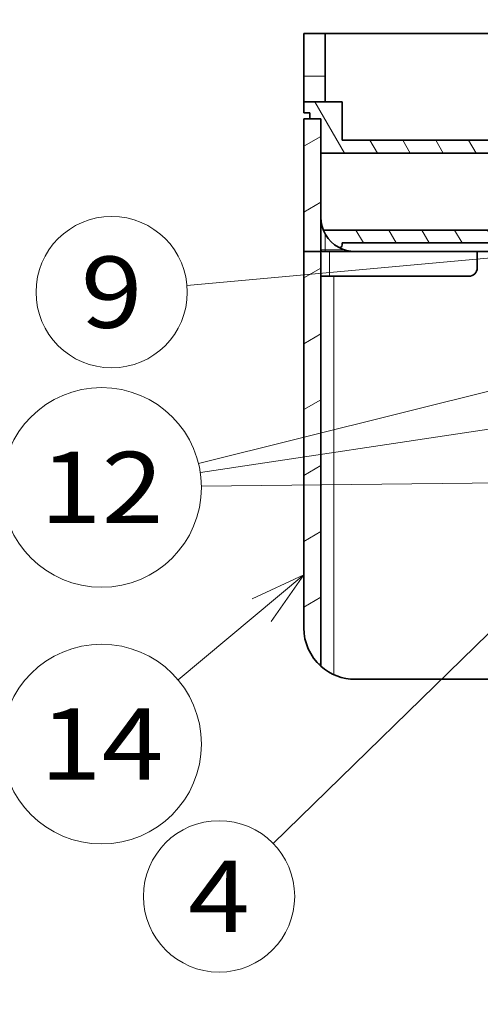
# Model space of a CAD drawing. Extents: x 0 to 422, y 0 to 297.
# Drawn here: x 174 to 190, y 148 to 182 of the extents above; entities that cross this region are included whole.
import ezdxf
from ezdxf.enums import TextEntityAlignment as Align

# ---------------------------------------------------------------- set-up
doc = ezdxf.new("R2010")
doc.units = 0
doc.layers.get('0').update_dxf_attribs({"lineweight": 13})
doc.styles.get("Standard").update_dxf_attribs({"font": 'isocp.shx'})
doc.dimstyles.get("Standard").update_dxf_attribs({"dimtxt": 2.5, "dimasz": 2.5, "dimexe": 1.25, "dimexo": 0.625, "dimtad": 1, "dimcen": 2.5, "dimadec": 0, "dimazin": 0, "dimtfac": 1, "dimtmove": 0, "dimatfit": 0, "dimfxl": 1, "dimarcsym": 0})

# ---------------------------------------------------------------- blocks, each defined once
blk = doc.blocks.new('*D166')
at = {"color": 230, "lineweight": 13}
for p, q in [((208.857473, 190.306054), (208.857473, 154.822479)), ((208.857473, 154.026735), (208.857473, 129.112594)), ((183.093096, 131.112591), (213.857474, 131.112591))]:
    blk.add_line(p, q, dxfattribs=at)
at = {"color": 230, "lineweight": 13, "ltscale": 0.184615}
blk.add_line((200.607473, 162.204888), (200.607473, 154.820295), dxfattribs=at)
at = {"color": 230, "lineweight": 13, "ltscale": 0.331974}
blk.add_line((200.607473, 154.090455), (200.607473, 140.811509), dxfattribs=at)
at = {"color": 230, "lineweight": 13, "ltscale": 0.253366}
blk.add_line((200.607473, 139.247253), (200.607473, 129.112594), dxfattribs=at)
at = {"color": 230, "lineweight": 13}
for points in [[(198.675621, 130.594957), (200.607473, 131.112591), (198.675621, 131.63023)], [(210.789322, 131.63023), (208.857473, 131.112591), (210.789322, 130.594957)]]:
    blk.add_lwpolyline(points, dxfattribs=at)
for s, p, p2 in [('27.5', (184.009763, 132.11259), (194.184115, 132.11259)), ('"', (193.267447, 127.61259), (195.100782, 127.61259)), ('1.08', (183.093096, 127.61259), (193.267447, 127.61259))]:
    blk.add_text(s, height=2.5, dxfattribs=at).set_placement(p, p2, align=Align.FIT)
blk = doc.blocks.new('*D176')
at = {"color": 34, "lineweight": 13}
for p, q in [((157.857374, 172.575884), (157.857374, 107.523526)), ((208.857473, 157.276055), (208.857473, 107.523526)), ((157.857374, 109.523523), (208.857473, 109.523523))]:
    blk.add_line(p, q, dxfattribs=at)
for points in [[(159.789225, 110.041162), (157.857374, 109.523523), (159.789225, 109.005893)], [(206.925623, 109.005893), (208.857473, 109.523523), (206.925623, 110.041162)]]:
    blk.add_lwpolyline(points, dxfattribs=at)
blk.add_text('A', height=3.5, dxfattribs=at).set_placement((200.841791, 111.523519), (203.877812, 111.523519), align=Align.FIT)
blk = doc.blocks.new('BLOCK145')
at = {"color": 7, "lineweight": 13}
blk.add_line((111.815842, -92), (44.662575, -98.054543), dxfattribs=at)
blk.add_lwpolyline([(105.557289, -94.29673), (111.815842, -92), (105.247406, -90.859749)], dxfattribs=at)
blk.add_circle((35.849159, -98.849167), 8.849163, dxfattribs=at)
blk.add_text('9', height=8.333333, dxfattribs=at).set_placement((32.234848, -103.015831), (39.463474, -103.015831), align=Align.FIT)
blk = doc.blocks.new('BLOCK146')
at = {"color": 7, "lineweight": 13}
for p, q in [((117.873505, -101), (46.008949, -118.860474)), ((105.679749, -111), (46.223866, -119.940491)), ((95.458115, -121.000008), (46.352959, -121.546822))]:
    blk.add_line(p, q, dxfattribs=at)
for points in [[(112.040283, -104.227684), (117.873505, -101), (111.207932, -100.878647)], [(99.568405, -113.663834), (105.679749, -111), (99.055252, -110.251282)], [(89.038223, -122.797058), (95.458115, -121.000008), (88.999786, -119.346352)]]:
    blk.add_lwpolyline(points, dxfattribs=at)
blk.add_circle((34.676842, -121.676842), 11.676843, dxfattribs=at)
blk.add_text('12', height=8.333333, dxfattribs=at).set_placement((27.448215, -125.843506), (41.905468, -125.843506), align=Align.FIT)
blk = doc.blocks.new('BLOCK147')
at = {"color": 7, "lineweight": 13, "ltscale": 0.479293}
blk.add_line((58.334274, -131.878845), (43.631683, -144.182877), dxfattribs=at)
at = {"color": 7, "lineweight": 13}
blk.add_lwpolyline([(54.503258, -137.334839), (58.334274, -131.878845), (52.288525, -134.688354)], dxfattribs=at)
blk.add_circle((34.676842, -151.676834), 11.676843, dxfattribs=at)
blk.add_text('14', height=8.333333, dxfattribs=at).set_placement((27.448215, -155.843506), (41.905468, -155.843506), align=Align.FIT)
blk = doc.blocks.new('BLOCK150')
at = {"color": 7, "lineweight": 13}
blk.add_line((92.991447, -126), (54.74815, -163.303802), dxfattribs=at)
blk.add_lwpolyline([(89.586578, -131.731598), (92.991447, -126), (87.176941, -129.261276)], dxfattribs=at)
blk.add_circle((48.413521, -169.482803), 8.849163, dxfattribs=at)
blk.add_text('4', height=8.333333, dxfattribs=at).set_placement((44.79921, -173.649475), (52.027836, -173.649475), align=Align.FIT)
blk = doc.blocks.new('BLOCK151')
at = {"color": 7, "lineweight": 35, "ltscale": 0.0625}
for p, q in [((58.33, -68.6), (60.83, -68.6)), ((60.83, -76.6), (58.33, -76.6))]:
    blk.add_line(p, q, dxfattribs=at)
at = {"color": 7, "lineweight": 35, "ltscale": 0.125}
for p, q in [((58.33, -73.6), (58.33, -68.6)), ((60.83, -68.6), (60.83, -73.6))]:
    blk.add_line(p, q, dxfattribs=at)
at = {"color": 7, "lineweight": 35}
for p, q in [((60.83, -68.6), (88.33, -68.6)), ((62.83, -81.1), (88.33, -81.1)), ((60.33, -82.6), (90.83, -82.6)), ((60.63, -91.6), (90.83, -91.6)), ((62.83, -93.1), (88.33, -93.1)), ((58.33, -94.1), (58.33, -138.1)), ((60.33, -94.1), (60.33, -142.57)), ((88.33, -94.1), (64.33, -94.1)), ((64.33, -144.1), (87.33, -144.1))]:
    blk.add_line(p, q, dxfattribs=at)
at = {"color": 7, "lineweight": 13, "ltscale": 0.0625}
blk.add_line((58.33, -73.6), (60.83, -73.6), dxfattribs=at)
at = {"color": 7, "lineweight": 35, "ltscale": 0.075}
for p, q in [((58.33, -73.6), (58.33, -76.6)), ((60.83, -76.6), (60.83, -73.6)), ((60.33, -90.1), (60.33, -87.1))]:
    blk.add_line(p, q, dxfattribs=at)
at = {"color": 7, "lineweight": 35, "ltscale": 0.0325}
for p, q in [((58.33, -76.6), (58.33, -77.9)), ((60.33, -78.6), (59.03, -78.6))]:
    blk.add_line(p, q, dxfattribs=at)
at = {"color": 7, "lineweight": 35, "ltscale": 0.05}
for p, q in [((62.83, -76.6), (60.83, -76.6)), ((60.33, -78.6), (58.33, -78.6)), ((58.33, -94.1), (60.33, -94.1))]:
    blk.add_line(p, q, dxfattribs=at)
at = {"color": 7, "lineweight": 35, "ltscale": 0.1125}
for p, q in [((62.83, -81.1), (62.83, -76.6)), ((60.33, -87.1), (60.33, -82.6))]:
    blk.add_line(p, q, dxfattribs=at)
at = {"color": 7, "lineweight": 35, "ltscale": 0.0175}
for q in [(58.33, -77.9), (59.03, -78.6)]:
    blk.add_line((59.03, -77.9), q, dxfattribs=at)
at = {"color": 7, "lineweight": 35, "ltscale": 0.3875}
for p, q in [((58.33, -94.1), (58.33, -78.6)), ((60.33, -94.1), (60.33, -78.6))]:
    blk.add_line(p, q, dxfattribs=at)
at = {"color": 7, "lineweight": 35, "ltscale": 0.1}
blk.add_line((60.33, -78.6), (60.33, -82.6), dxfattribs=at)
at = {"color": 7, "lineweight": 13, "ltscale": 0.046586}
blk.add_line((60.83, -92.04), (60.83, -93.9), dxfattribs=at)
at = {"color": 7, "lineweight": 35, "ltscale": 0.005816}
blk.add_line((62.83, -93.33), (62.83, -93.1), dxfattribs=at)
at = {"color": 7, "lineweight": 13, "ltscale": 0.0125}
blk.add_line((60.83, -93.9), (60.33, -93.9), dxfattribs=at)
at = {"color": 7, "lineweight": 35, "ltscale": 0.02}
blk.add_line((61.33, -94.1), (60.53, -94.1), dxfattribs=at)
at = {"color": 7, "lineweight": 13, "ltscale": 0.056275}
blk.add_line((63.09, -93.9), (60.83, -93.9), dxfattribs=at)
at = {"color": 7, "lineweight": 13, "ltscale": 0.005}
blk.add_line((60.83, -93.9), (60.83, -94.1), dxfattribs=at)
at = {"color": 7, "lineweight": 35, "ltscale": 0.074522}
blk.add_line((64.32, -94.1), (61.33, -94.1), dxfattribs=at)
at = {"color": 7, "lineweight": 13, "ltscale": 0.072501}
blk.add_line((61.33, -94.1), (61.33, -97), dxfattribs=at)
at = {"color": 7, "lineweight": 35, "ltscale": 0.0475}
blk.add_line((78.63, -94.1), (78.63, -96), dxfattribs=at)
at = {"color": 7, "lineweight": 35, "ltscale": 0.0375}
blk.add_line((61.83, -97), (60.33, -97), dxfattribs=at)
at = {"color": 7, "lineweight": 35, "ltscale": 0.175}
blk.add_line((68.83, -97), (61.83, -97), dxfattribs=at)
at = {"color": 7, "lineweight": 13}
blk.add_line((61.83, -97), (61.83, -143.55), dxfattribs=at)
at = {"color": 7, "lineweight": 35, "ltscale": 0.22}
blk.add_line((77.63, -97), (68.83, -97), dxfattribs=at)
at = {"color": 7, "lineweight": 35}
for centre, radius, start, end in [((64.33, -90.1), 4, 180, 240.8901), ((60.53, -93.9), 0.2, 180, 270), ((62.53, -93.33), 0.3, 240.8901, 360), ((64.33, -90.1), 4, 240.8901, 270), ((77.63, -96), 1, 270, 360), ((64.33, -138.1), 6, 180, 228.1897), ((64.33, -138.1), 6, 228.1897, 270)]:
    blk.add_arc(centre, radius, start, end, dxfattribs=at)
blk = doc.blocks.new('BLOCK161')
at = {"color": 7, "lineweight": 13, "ltscale": 0.057735}
for p, q in [((58.334274, -81.790741), (60.334274, -80.636047)), ((58.334274, -89.488747), (60.334274, -88.334045))]:
    blk.add_line(p, q, dxfattribs=at)
blk = doc.blocks.new('BLOCK162')
at = {"color": 7, "lineweight": 13, "ltscale": 0.057735}
for p, q in [((58.334274, -97.186752), (60.334274, -96.032051)), ((58.334274, -104.884758), (60.334274, -103.730057)), ((58.334274, -112.582756), (60.334274, -111.428055)), ((58.334274, -120.280762), (60.334274, -119.12606)), ((58.334274, -127.978767), (60.334274, -126.824066)), ((58.334274, -135.676773), (60.334274, -134.522064))]:
    blk.add_line(p, q, dxfattribs=at)
at = {"color": 7, "lineweight": 13, "ltscale": 0.006663}
blk.add_line((60.103447, -142.353348), (60.334274, -142.220078), dxfattribs=at)
blk = doc.blocks.new('BLOCK186')
at = {"color": 7, "lineweight": 13, "ltscale": 0.122687}
blk.add_line((92.145103, -79.599998), (89.691368, -75.349998), dxfattribs=at)
at = {"color": 7, "lineweight": 13, "ltscale": 0.173205}
blk.add_line((63.08514, -82.599998), (59.621037, -76.599998), dxfattribs=at)
at = {"color": 7, "lineweight": 13, "ltscale": 0.086603}
for p, q in [((95.994102, -79.599998), (94.262054, -76.599998)), ((99.843109, -79.599998), (98.111053, -76.599998)), ((103.692108, -79.599998), (101.96006, -76.599998)), ((107.541107, -79.599998), (105.809059, -76.599998)), ((111.390114, -79.599998), (109.658058, -76.599998)), ((115.239113, -79.599998), (113.507065, -76.599998)), ((119.088112, -79.599998), (117.356064, -76.599998))]:
    blk.add_line(p, q, dxfattribs=at)
at = {"color": 7, "lineweight": 13, "ltscale": 0.084694}
blk.add_line((90.028152, -82.599998), (88.334274, -79.666122), dxfattribs=at)
at = {"color": 7, "lineweight": 13, "ltscale": 0.043301}
for p, q in [((66.934143, -82.599998), (66.068115, -81.099998)), ((70.783142, -82.599998), (69.917114, -81.099998)), ((74.632141, -82.599998), (73.766121, -81.099998)), ((78.481148, -82.599998), (77.61512, -81.099998)), ((82.330147, -82.599998), (81.464127, -81.099998)), ((86.179153, -82.599998), (85.313126, -81.099998))]:
    blk.add_line(p, q, dxfattribs=at)
blk = doc.blocks.new('BLOCK187')
at = {"color": 7, "lineweight": 13, "ltscale": 0.043301}
for p, q in [((65.298317, -93.099998), (64.432289, -91.599998)), ((69.147316, -93.099998), (68.281288, -91.599998)), ((72.996323, -93.099998), (72.130295, -91.599998)), ((76.845322, -93.099998), (75.979294, -91.599998)), ((80.694321, -93.099998), (79.8283, -91.599998)), ((84.543327, -93.099998), (83.677299, -91.599998))]:
    blk.add_line(p, q, dxfattribs=at)
at = {"color": 7, "lineweight": 13, "ltscale": 0.072169}
blk.add_line((88.969673, -94.099998), (87.526299, -91.599998), dxfattribs=at)
at = {"color": 7, "lineweight": 13, "ltscale": 0.001878}
blk.add_line((60.907619, -92.161758), (60.870056, -92.096695), dxfattribs=at)

msp = doc.modelspace()

# ---------------------------------------------------------------- block references
at = {"lineweight": 0, "xscale": 0.3, "yscale": 0.3, "zscale": 0.3}
for name in ['BLOCK151', 'BLOCK186', 'BLOCK161', 'BLOCK145', 'BLOCK187', 'BLOCK162', 'BLOCK146', 'BLOCK150', 'BLOCK147']:
    msp.add_blockref(name, (166.60719, 202.506054), dxfattribs=at)

# ---------------------------------------------------------------- dimensions: what is measured, and where the dimension line sits
at = {"color": 0, "lineweight": 0}
dim = msp.add_linear_dim(base=(200.607473, 131.112593), p1=(208.857473, 192.306054), p2=(200.607473, 164.204889), angle=179.999046, dimstyle='STANDARD', override={"dimlfac": 3.333333}, dxfattribs=at)
dim.commit()
dim.dimension.update_dxf_attribs({"geometry": '*D166', "text_midpoint": (189.096939, 131.112593), "dimtype": 160, "oblique_angle": 89.999523})
dim = msp.add_linear_dim(base=(157.857374, 109.523527), p1=(208.857473, 159.276054), p2=(157.857374, 174.575885), angle=179.999046, text='A', dimstyle='STANDARD', override={"dimlfac": 3.333333}, dxfattribs=at)
dim.commit()
dim.dimension.update_dxf_attribs({"geometry": '*D176', "text_midpoint": (202.359802, 109.523527), "dimtype": 160, "oblique_angle": 89.999523})

doc.saveas('drawing.dxf')
